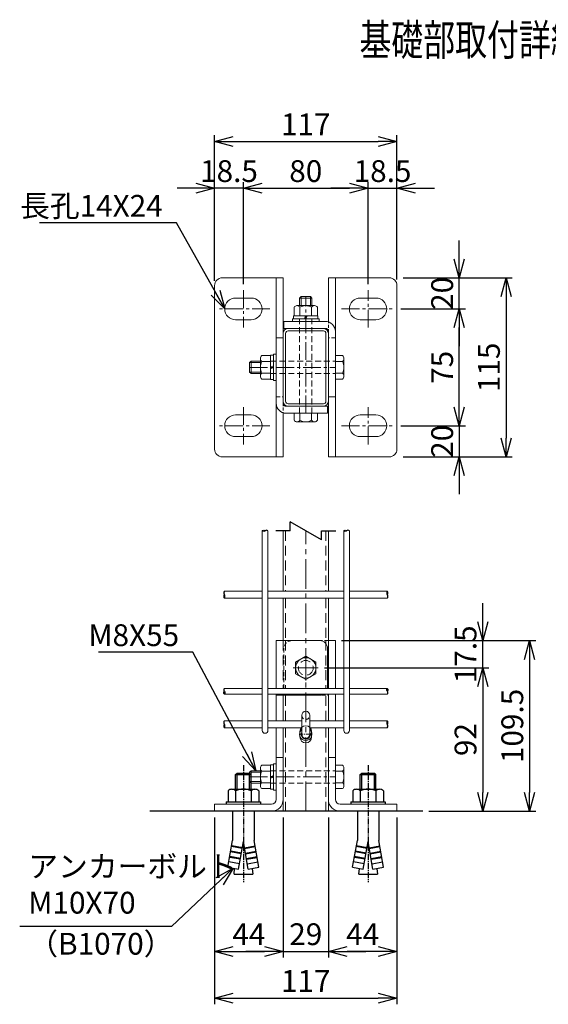
# Model space of a CAD drawing. Units: millimetres. Extents: x 165 to 6294, y 68 to 5261.
# Drawn here: x 4160 to 4499, y 551 to 1183 of the extents above; entities that cross this region are included whole.
import ezdxf
from ezdxf.enums import TextEntityAlignment as Align

# ---------------------------------------------------------------- set-up
doc = ezdxf.new("R2010")
doc.units = ezdxf.units.MM
doc.header["$LTSCALE"] = 0.2
doc.linetypes.add('CENTER2', pattern=[28.575, 19.05, -3.175, 3.175, -3.175])
doc.linetypes.add('DASHED2', pattern=[9.525, 6.35, -3.175])
for name, color, linetype in [('CENTER', 6, 'CENTER2'), ('DASH', 30, 'DASHED2'), ('L', 7, 'Continuous'), ('M', 82, 'Continuous'), ('TEXT', 150, 'Continuous')]:
    doc.layers.add(name, color=color, linetype=linetype)
doc.styles.add('NCE', font='romans.shx', dxfattribs={"width": 0.8, "bigfont": 'extfont.shx'})
doc.styles.get("Standard").update_dxf_attribs({"font": 'romans.shx', "width": 0.8, "bigfont": 'extfont.shx'})
doc.dimstyles.new('NCE_4', dxfattribs={"dimscale": 4, "dimtxt": 3.5, "dimasz": 3, "dimexe": 1, "dimexo": 1, "dimgap": 1, "dimtad": 1, "dimdsep": 46, "dimtxsty": 'NCE', "dimblk": 'OPEN30', "dimcen": 0, "dimclrd": 7, "dimclre": 7, "dimclrt": 256, "dimaunit": 1, "dimadec": 1, "dimazin": 0, "dimtfac": 1, "dimtix": 1, "dimtmove": 2, "dimatfit": 2, "dimldrblk": 'OPEN30', "dimfxl": 1, "dimtolj": 1, "dimtzin": 0, "dimarcsym": 0})
doc.dimstyles.new('NCE_new_4', dxfattribs={"dimscale": 4, "dimtxt": 3.5, "dimasz": 3, "dimexe": 1, "dimexo": 1, "dimgap": 1, "dimtad": 1, "dimdsep": 46, "dimtxsty": 'NCE', "dimblk": 'OPEN30', "dimcen": 0, "dimclrd": 7, "dimclre": 7, "dimclrt": 256, "dimaunit": 1, "dimadec": 1, "dimazin": 0, "dimtfac": 1, "dimtix": 1, "dimtmove": 2, "dimatfit": 2, "dimldrblk": 'OPEN30', "dimfxl": 1, "dimtolj": 1, "dimtzin": 0, "dimarcsym": 0})

# ---------------------------------------------------------------- blocks, each defined once
blk = doc.blocks.new('Title & Scale')
at = {"layer": 'TEXT', "width": 0.75}
blk.add_attdef('図面名', text='', height=5, dxfattribs=at).set_placement((0, 0), align=Align.BOTTOM_RIGHT)
blk.add_attdef('縮尺', text='', height=3.5, dxfattribs=at).set_placement((0, -0.3), align=Align.BOTTOM_LEFT)
blk = doc.blocks.new('_OPEN30')
at = {"color": 0, "linetype": 'ByBlock'}
for p, q in [((-1, 0.268), (0, 0)), ((0, 0), (-1, -0.268)), ((0, 0), (-1, 0))]:
    blk.add_line(p, q, dxfattribs=at)
blk = doc.blocks.new('*D48')
at = {"layer": 'TEXT', "color": 7, "lineweight": -2, "transparency": 16777216}
for p, q in [((4284.6, 670.66), (4284.6, 580.66)), ((4328.6, 670.66), (4328.6, 580.66)), ((4296.6, 584.66), (4316.6, 584.66))]:
    blk.add_line(p, q, dxfattribs=at)
at = {"layer": 'TEXT', "color": 7, "lineweight": -2, "transparency": 16777216, "xscale": 12, "yscale": 12, "zscale": 12, "rotation": 180}
blk.add_blockref('_OPEN30', (4284.6, 584.66), dxfattribs=at)
at = {"layer": 'TEXT', "color": 7, "lineweight": -2, "transparency": 16777216, "xscale": 12, "yscale": 12, "zscale": 12}
blk.add_blockref('_OPEN30', (4328.6, 584.66), dxfattribs=at)
at = {"layer": 'TEXT', "transparency": 16777216, "insert": (4306.6, 595.66), "char_height": 14, "attachment_point": 5, "style": 'NCE'}
blk.add_mtext('\\A1;44', dxfattribs=at)
blk = doc.blocks.new('*D49')
at = {"layer": 'TEXT', "color": 7, "lineweight": -2, "transparency": 16777216}
for p, q in [((4328.6, 670.66), (4328.6, 580.66)), ((4357.6, 670.66), (4357.6, 580.66)), ((4316.6, 584.66), (4304.6, 584.66)), ((4328.6, 584.66), (4357.6, 584.66)), ((4369.6, 584.66), (4381.6, 584.66))]:
    blk.add_line(p, q, dxfattribs=at)
at = {"layer": 'TEXT', "color": 7, "lineweight": -2, "transparency": 16777216, "xscale": 12, "yscale": 12, "zscale": 12}
blk.add_blockref('_OPEN30', (4328.6, 584.66), dxfattribs=at)
at = {"layer": 'TEXT', "color": 7, "lineweight": -2, "transparency": 16777216, "xscale": 12, "yscale": 12, "zscale": 12, "rotation": 180}
blk.add_blockref('_OPEN30', (4357.6, 584.66), dxfattribs=at)
at = {"layer": 'TEXT', "transparency": 16777216, "insert": (4343.1, 595.66), "char_height": 14, "attachment_point": 5, "style": 'NCE'}
blk.add_mtext('\\A1;29', dxfattribs=at)
blk = doc.blocks.new('*D50')
at = {"layer": 'TEXT', "color": 7, "lineweight": -2, "transparency": 16777216}
for p, q in [((4357.6, 670.66), (4357.6, 580.66)), ((4401.6, 670.66), (4401.6, 580.66)), ((4389.6, 584.66), (4369.6, 584.66))]:
    blk.add_line(p, q, dxfattribs=at)
at = {"layer": 'TEXT', "color": 7, "lineweight": -2, "transparency": 16777216, "xscale": 12, "yscale": 12, "zscale": 12, "rotation": 180}
blk.add_blockref('_OPEN30', (4357.6, 584.66), dxfattribs=at)
at = {"layer": 'TEXT', "color": 7, "lineweight": -2, "transparency": 16777216, "xscale": 12, "yscale": 12, "zscale": 12}
blk.add_blockref('_OPEN30', (4401.6, 584.66), dxfattribs=at)
at = {"layer": 'TEXT', "transparency": 16777216, "insert": (4379.6, 595.66), "char_height": 14, "attachment_point": 5, "style": 'NCE'}
blk.add_mtext('\\A1;44', dxfattribs=at)
blk = doc.blocks.new('*D54')
at = {"layer": 'TEXT', "color": 7, "lineweight": -2, "transparency": 16777216}
for p, q in [((4284.6, 670.66), (4284.6, 550.66)), ((4401.6, 670.66), (4401.6, 550.66)), ((4296.6, 554.66), (4389.6, 554.66))]:
    blk.add_line(p, q, dxfattribs=at)
at = {"layer": 'TEXT', "color": 7, "lineweight": -2, "transparency": 16777216, "xscale": 12, "yscale": 12, "zscale": 12, "rotation": 180}
blk.add_blockref('_OPEN30', (4284.6, 554.66), dxfattribs=at)
at = {"layer": 'TEXT', "color": 7, "lineweight": -2, "transparency": 16777216, "xscale": 12, "yscale": 12, "zscale": 12}
blk.add_blockref('_OPEN30', (4401.6, 554.66), dxfattribs=at)
at = {"layer": 'TEXT', "transparency": 16777216, "insert": (4343.1, 565.66), "char_height": 14, "attachment_point": 5, "style": 'NCE'}
blk.add_mtext('\\A1;117', dxfattribs=at)
blk = doc.blocks.new('A$C79D212E1')
at = {"layer": 'CENTER'}
blk.add_line((0, 25), (0, -50), dxfattribs=at)
at = {"layer": 'M'}
for p, q in [((-5, 19), (-4, 20)), ((-5, 9.6), (-5, 19)), ((-5, 19), (5, 19)), ((-4, 9.6), (-4, 20)), ((-4, 20), (4, 20)), ((4, 9.6), (4, 20)), ((4, 20), (5, 19)), ((5, 9.6), (5, 19)), ((-9.8, 8.6), (-9.8, 1.6)), ((-7.4, 9.6), (7.4, 9.6)), ((-5, 8.6), (-5, 1.6)), ((5, 8.6), (5, 1.6)), ((9.8, 8.6), (9.8, 1.6)), ((-11, 1.6), (11, 1.6)), ((-11, 1.6), (-11, 0)), ((11, 1.6), (11, 0)), ((-6.9, -4.5), (-6.9, -23.4)), ((6.9, -4.5), (6.9, -23.4)), ((-9.92, -40.53), (-6.9, -23.4)), ((-3.13, -41.73), (0, -24)), ((3.13, -41.73), (0, -24)), ((9.92, -40.53), (6.9, -23.4)), ((-1.39, -31.88), (-8.18, -30.68)), ((-1.3, -31.39), (-8.1, -30.19)), ((-0.78, -28.43), (-7.58, -27.23)), ((-0.69, -27.94), (-7.49, -26.74)), ((0.69, -27.94), (7.49, -26.74)), ((0.78, -28.43), (7.58, -27.23)), ((1.3, -31.39), (8.1, -30.19)), ((1.39, -31.88), (8.18, -30.68)), ((-2.52, -38.28), (-9.31, -37.08)), ((-2, -35.33), (-8.79, -34.13)), ((-1.91, -34.83), (-8.71, -33.63)), ((1.91, -34.83), (8.71, -33.63)), ((2, -35.33), (8.79, -34.13)), ((2.52, -38.28), (9.31, -37.08)), ((-9.92, -40.53), (-3.13, -41.73)), ((-6, -45), (-5.63, -41.29)), ((3.13, -41.73), (9.92, -40.53)), ((5.63, -41.29), (6, -45)), ((-6, -45), (6, -45))]:
    blk.add_line(p, q, dxfattribs=at)
for centre, radius, start, end in [((-7.4, 6.22), 3.38, 44.76027, 135.23973), ((0, -3.4), 13, 67.38014, 112.61986), ((7.4, 6.22), 3.38, 44.76027, 135.23973)]:
    blk.add_arc(centre, radius, start, end, dxfattribs=at)
blk = doc.blocks.new('*D56')
at = {"layer": 'TEXT', "color": 7, "lineweight": -2, "transparency": 16777216}
for p, q in [((4355.1, 766.66), (4460.6, 766.66)), ((4456.6, 754.66), (4456.6, 686.66)), ((4422.1, 674.66), (4460.6, 674.66))]:
    blk.add_line(p, q, dxfattribs=at)
at = {"layer": 'TEXT', "color": 7, "lineweight": -2, "transparency": 16777216, "xscale": 12, "yscale": 12, "zscale": 12}
for p, rotation in [((4456.6, 766.66), 90), ((4456.6, 674.66), 270)]:
    blk.add_blockref('_OPEN30', p, dxfattribs=dict(at, rotation=rotation))
at = {"layer": 'TEXT', "transparency": 16777216, "insert": (4445.6, 720.66), "char_height": 14, "attachment_point": 5, "rotation": 90, "style": 'NCE'}
blk.add_mtext('\\A1;92', dxfattribs=at)
blk = doc.blocks.new('*D57')
at = {"layer": 'TEXT', "color": 7, "lineweight": -2, "transparency": 16777216}
for p, q in [((4456.6, 796.16), (4456.6, 808.16)), ((4366.1, 784.16), (4460.6, 784.16)), ((4456.6, 766.66), (4456.6, 784.16)), ((4355.1, 766.66), (4460.6, 766.66)), ((4456.6, 754.66), (4456.6, 742.66))]:
    blk.add_line(p, q, dxfattribs=at)
at = {"layer": 'TEXT', "color": 7, "lineweight": -2, "transparency": 16777216, "xscale": 12, "yscale": 12, "zscale": 12}
for p, rotation in [((4456.6, 784.16), 270), ((4456.6, 766.66), 90)]:
    blk.add_blockref('_OPEN30', p, dxfattribs=dict(at, rotation=rotation))
at = {"layer": 'TEXT', "transparency": 16777216, "insert": (4445.6, 775.41), "char_height": 14, "attachment_point": 5, "rotation": 90, "style": 'NCE'}
blk.add_mtext('\\A1;17.5', dxfattribs=at)
blk = doc.blocks.new('*D58')
at = {"layer": 'TEXT', "color": 7, "lineweight": -2, "transparency": 16777216}
for p, q in [((4366.1, 784.16), (4490.6, 784.16)), ((4486.6, 772.16), (4486.6, 686.66)), ((4422.1, 674.66), (4490.6, 674.66))]:
    blk.add_line(p, q, dxfattribs=at)
at = {"layer": 'TEXT', "color": 7, "lineweight": -2, "transparency": 16777216, "xscale": 12, "yscale": 12, "zscale": 12}
for p, rotation in [((4486.6, 784.16), 90), ((4486.6, 674.66), 270)]:
    blk.add_blockref('_OPEN30', p, dxfattribs=dict(at, rotation=rotation))
at = {"layer": 'TEXT', "transparency": 16777216, "insert": (4475.6, 729.41), "char_height": 14, "attachment_point": 5, "rotation": 90, "style": 'NCE'}
blk.add_mtext('\\A1;109.5', dxfattribs=at)
blk = doc.blocks.new('*D59')
at = {"layer": 'TEXT', "color": 7, "lineweight": -2, "transparency": 16777216}
for p, q in [((4405.6, 1017.16), (4475.6, 1017.16)), ((4471.6, 1005.16), (4471.6, 914.16)), ((4405.6, 902.16), (4475.6, 902.16))]:
    blk.add_line(p, q, dxfattribs=at)
at = {"layer": 'TEXT', "color": 7, "lineweight": -2, "transparency": 16777216, "xscale": 12, "yscale": 12, "zscale": 12}
for p, rotation in [((4471.6, 1017.16), 90), ((4471.6, 902.16), 270)]:
    blk.add_blockref('_OPEN30', p, dxfattribs=dict(at, rotation=rotation))
at = {"layer": 'TEXT', "transparency": 16777216, "insert": (4460.6, 959.66), "char_height": 14, "attachment_point": 5, "rotation": 90, "style": 'NCE'}
blk.add_mtext('\\A1;115', dxfattribs=at)
blk = doc.blocks.new('*D60')
at = {"layer": 'TEXT', "color": 7, "lineweight": -2, "transparency": 16777216}
for p, q in [((4404.1, 997.16), (4445.6, 997.16)), ((4441.6, 934.16), (4441.6, 985.16)), ((4404.1, 922.16), (4445.6, 922.16))]:
    blk.add_line(p, q, dxfattribs=at)
at = {"layer": 'TEXT', "color": 7, "lineweight": -2, "transparency": 16777216, "xscale": 12, "yscale": 12, "zscale": 12}
for p, rotation in [((4441.6, 997.16), 90), ((4441.6, 922.16), 270)]:
    blk.add_blockref('_OPEN30', p, dxfattribs=dict(at, rotation=rotation))
at = {"layer": 'TEXT', "transparency": 16777216, "insert": (4430.6, 959.66), "char_height": 14, "attachment_point": 5, "rotation": 90, "style": 'NCE'}
blk.add_mtext('\\A1;75', dxfattribs=at)
blk = doc.blocks.new('*D61')
at = {"layer": 'TEXT', "color": 7, "lineweight": -2, "transparency": 16777216}
for p, q in [((4441.6, 1029.16), (4441.6, 1041.16)), ((4405.6, 1017.16), (4445.6, 1017.16)), ((4441.6, 997.16), (4441.6, 1017.16)), ((4404.1, 997.16), (4445.6, 997.16)), ((4441.6, 985.16), (4441.6, 973.16))]:
    blk.add_line(p, q, dxfattribs=at)
at = {"layer": 'TEXT', "color": 7, "lineweight": -2, "transparency": 16777216, "xscale": 12, "yscale": 12, "zscale": 12}
for p, rotation in [((4441.6, 1017.16), 270), ((4441.6, 997.16), 90)]:
    blk.add_blockref('_OPEN30', p, dxfattribs=dict(at, rotation=rotation))
at = {"layer": 'TEXT', "transparency": 16777216, "insert": (4430.6, 1007.16), "char_height": 14, "attachment_point": 5, "rotation": 90, "style": 'NCE'}
blk.add_mtext('\\A1;20', dxfattribs=at)
blk = doc.blocks.new('*D62')
at = {"layer": 'TEXT', "color": 7, "lineweight": -2, "transparency": 16777216}
for p, q in [((4441.6, 934.16), (4441.6, 946.16)), ((4404.1, 922.16), (4445.6, 922.16)), ((4441.6, 922.16), (4441.6, 902.16)), ((4405.6, 902.16), (4445.6, 902.16)), ((4441.6, 890.16), (4441.6, 878.16))]:
    blk.add_line(p, q, dxfattribs=at)
at = {"layer": 'TEXT', "color": 7, "lineweight": -2, "transparency": 16777216, "xscale": 12, "yscale": 12, "zscale": 12}
for p, rotation in [((4441.6, 922.16), 270), ((4441.6, 902.16), 90)]:
    blk.add_blockref('_OPEN30', p, dxfattribs=dict(at, rotation=rotation))
at = {"layer": 'TEXT', "transparency": 16777216, "insert": (4430.6, 912.16), "char_height": 14, "attachment_point": 5, "rotation": 90, "style": 'NCE'}
blk.add_mtext('\\A1;20', dxfattribs=at)
blk = doc.blocks.new('*D63')
at = {"layer": 'TEXT', "color": 7, "lineweight": -2, "transparency": 16777216}
for p, q in [((4303.1, 1013.16), (4303.1, 1078.66)), ((4383.1, 1013.16), (4383.1, 1078.66)), ((4315.1, 1074.66), (4371.1, 1074.66))]:
    blk.add_line(p, q, dxfattribs=at)
at = {"layer": 'TEXT', "color": 7, "lineweight": -2, "transparency": 16777216, "xscale": 12, "yscale": 12, "zscale": 12, "rotation": 180}
blk.add_blockref('_OPEN30', (4303.1, 1074.66), dxfattribs=at)
at = {"layer": 'TEXT', "color": 7, "lineweight": -2, "transparency": 16777216, "xscale": 12, "yscale": 12, "zscale": 12}
blk.add_blockref('_OPEN30', (4383.1, 1074.66), dxfattribs=at)
at = {"layer": 'TEXT', "transparency": 16777216, "insert": (4343.1, 1085.66), "char_height": 14, "attachment_point": 5, "style": 'NCE'}
blk.add_mtext('\\A1;80', dxfattribs=at)
blk = doc.blocks.new('*D64')
at = {"layer": 'TEXT', "color": 7, "lineweight": -2, "transparency": 16777216}
for p, q in [((4284.6, 1021.16), (4284.6, 1108.66)), ((4401.6, 1021.16), (4401.6, 1108.66)), ((4296.6, 1104.66), (4389.6, 1104.66))]:
    blk.add_line(p, q, dxfattribs=at)
at = {"layer": 'TEXT', "color": 7, "lineweight": -2, "transparency": 16777216, "xscale": 12, "yscale": 12, "zscale": 12, "rotation": 180}
blk.add_blockref('_OPEN30', (4284.6, 1104.66), dxfattribs=at)
at = {"layer": 'TEXT', "color": 7, "lineweight": -2, "transparency": 16777216, "xscale": 12, "yscale": 12, "zscale": 12}
blk.add_blockref('_OPEN30', (4401.6, 1104.66), dxfattribs=at)
at = {"layer": 'TEXT', "transparency": 16777216, "insert": (4343.1, 1115.66), "char_height": 14, "attachment_point": 5, "style": 'NCE'}
blk.add_mtext('\\A1;117', dxfattribs=at)
blk = doc.blocks.new('*D65')
at = {"layer": 'TEXT', "color": 7, "lineweight": -2, "transparency": 16777216}
for p, q in [((4383.1, 1013.16), (4383.1, 1078.66)), ((4401.6, 1016.16), (4401.6, 1078.66)), ((4371.1, 1074.66), (4359.1, 1074.66)), ((4383.1, 1074.66), (4401.6, 1074.66)), ((4413.6, 1074.66), (4425.6, 1074.66))]:
    blk.add_line(p, q, dxfattribs=at)
at = {"layer": 'TEXT', "color": 7, "lineweight": -2, "transparency": 16777216, "xscale": 12, "yscale": 12, "zscale": 12}
blk.add_blockref('_OPEN30', (4383.1, 1074.66), dxfattribs=at)
at = {"layer": 'TEXT', "color": 7, "lineweight": -2, "transparency": 16777216, "xscale": 12, "yscale": 12, "zscale": 12, "rotation": 180}
blk.add_blockref('_OPEN30', (4401.6, 1074.66), dxfattribs=at)
at = {"layer": 'TEXT', "transparency": 16777216, "insert": (4392.35, 1085.66), "char_height": 14, "attachment_point": 5, "style": 'NCE'}
blk.add_mtext('\\A1;18.5', dxfattribs=at)
blk = doc.blocks.new('*D66')
at = {"layer": 'TEXT', "color": 7, "lineweight": -2, "transparency": 16777216}
for p, q in [((4284.6, 1015.27), (4284.6, 1078.66)), ((4303.1, 1013.16), (4303.1, 1078.66)), ((4272.6, 1074.66), (4260.6, 1074.66)), ((4303.1, 1074.66), (4284.6, 1074.66)), ((4315.1, 1074.66), (4327.1, 1074.66))]:
    blk.add_line(p, q, dxfattribs=at)
at = {"layer": 'TEXT', "color": 7, "lineweight": -2, "transparency": 16777216, "xscale": 12, "yscale": 12, "zscale": 12}
blk.add_blockref('_OPEN30', (4284.6, 1074.66), dxfattribs=at)
at = {"layer": 'TEXT', "color": 7, "lineweight": -2, "transparency": 16777216, "xscale": 12, "yscale": 12, "zscale": 12, "rotation": 180}
blk.add_blockref('_OPEN30', (4303.1, 1074.66), dxfattribs=at)
at = {"layer": 'TEXT', "transparency": 16777216, "insert": (4293.85, 1085.66), "char_height": 14, "attachment_point": 5, "style": 'NCE'}
blk.add_mtext('\\A1;18.5', dxfattribs=at)
blk = doc.blocks.new('Break_Pipe')
blk.add_lwpolyline([(-0.5, 0, -0.388235), (0, 0)], format="xyb")
for centre, start, end in [((0.25, -0.27), 47.5641, 132.4359), ((0.25, 0.27), 227.5641, 312.4359)]:
    blk.add_arc(centre, 0.37, start, end)
blk = doc.blocks.new('Break')
for p, q in [((-1.44, -2.5), (1.44, 2.5)), ((0, 2.5), (1.44, 2.5)), ((-1.44, -2.5), (0, -2.5))]:
    blk.add_line(p, q)

msp = doc.modelspace()

# ---------------------------------------------------------------- linework, layer by layer
for points in [[(4290.911, 815.914, 0.319869), (4290.907, 813.664)], [(4395.383, 811.414, 0.319869), (4395.387, 813.664)], [(4290.911, 732.764, 0.319869), (4290.907, 730.514)], [(4395.383, 728.264, 0.319869), (4395.387, 730.514)]]:
    msp.add_lwpolyline(points, format="xyb")
for centre, start, end in [((4397.025, 814.786), 145.401198, 214.417936), ((4393.752, 814.792), 325.401198, 34.417936), ((4292.542, 812.536), 145.401198, 214.417936), ((4289.269, 812.542), 325.401198, 34.417936), ((4292.542, 729.386), 145.401198, 214.417936), ((4289.269, 729.392), 325.401198, 34.417936), ((4397.025, 731.636), 145.401198, 214.417936), ((4393.752, 731.642), 325.401198, 34.417936)]:
    msp.add_arc(centre, 1.986, start, end)
at = {"layer": 'CENTER', "lineweight": 9, "ltscale": 3}
for p, q in [((4303.1, 1009.162), (4303.1, 985.162)), ((4383.1, 985.162), (4383.1, 1009.162)), ((4343.1, 930.162), (4343.1, 1005.162)), ((4320.1, 997.162), (4286.1, 997.162)), ((4366.1, 997.162), (4400.1, 997.162)), ((4307.1, 959.662), (4362.1, 959.662)), ((4303.1, 934.162), (4303.1, 910.162)), ((4383.1, 910.162), (4383.1, 934.162)), ((4320.1, 922.162), (4286.1, 922.162)), ((4366.1, 922.162), (4400.1, 922.162)), ((4307.1, 696.662), (4362.1, 696.662))]:
    msp.add_line(p, q, dxfattribs=at)
at = {"layer": 'CENTER', "lineweight": 9, "ltscale": 5}
msp.add_line((4343.1, 674.662), (4343.1, 854.662), dxfattribs=at)
at = {"layer": 'CENTER', "lineweight": 9, "ltscale": 2}
for p, q in [((4343.1, 774.662), (4343.1, 758.662)), ((4343.1, 774.662), (4343.1, 758.662)), ((4351.1, 766.662), (4335.1, 766.662)), ((4335.1, 766.662), (4351.1, 766.662))]:
    msp.add_line(p, q, dxfattribs=at)
at = {"layer": 'CENTER', "lineweight": 9}
msp.add_line((4346.85, 724.014), (4339.35, 724.014), dxfattribs=at)
at = {"layer": 'DASH', "lineweight": 9, "ltscale": 3}
for p, q in [((4339.1, 930.162), (4339.1, 992.762)), ((4347.1, 930.162), (4347.1, 992.762)), ((4320.5, 963.662), (4362.1, 963.662)), ((4320.5, 955.662), (4362.1, 955.662)), ((4320.5, 700.662), (4362.1, 700.662)), ((4320.5, 692.662), (4362.1, 692.662))]:
    msp.add_line(p, q, dxfattribs=at)
at = {"layer": 'DASH', "lineweight": 9, "ltscale": 1.5}
for p, q in [((4357.6, 982.262), (4357.6, 988.846)), ((4328.6, 936.662), (4328.6, 930.477))]:
    msp.add_line(p, q, dxfattribs=at)
at = {"layer": 'DASH', "lineweight": 9, "ltscale": 2}
for p, q in [((4362.1, 978.662), (4357.6, 978.662)), ((4324.1, 940.662), (4328.6, 940.662)), ((4357.6, 784.162), (4334.1, 784.162)), ((4329.1, 779.162), (4329.1, 753.464)), ((4328.6, 749.162), (4328.6, 749.864)), ((4334.1, 749.162), (4357.6, 749.162))]:
    msp.add_line(p, q, dxfattribs=at)
at = {"layer": 'DASH', "lineweight": 9, "ltscale": 5}
for p, q in [((4330.2, 854.662), (4330.2, 815.914)), ((4356, 854.662), (4356, 815.914)), ((4330.2, 811.414), (4330.2, 784.162)), ((4356, 811.414), (4356, 784.162)), ((4328.6, 784.162), (4328.6, 753.464)), ((4330.2, 784.162), (4330.2, 753.464)), ((4356, 784.162), (4356, 753.464)), ((4330.2, 732.764), (4330.2, 749.864)), ((4356, 732.764), (4356, 749.864)), ((4330.2, 728.264), (4330.2, 674.662)), ((4356, 728.264), (4356, 674.662))]:
    msp.add_line(p, q, dxfattribs=at)
msp.add_circle((4343.1, 766.662), 4.75, dxfattribs=at)
at = {"layer": 'DASH', "lineweight": 9, "ltscale": 2}
for centre, radius, start, end in [((4334.1, 779.162), 5, 90, 180), ((4334.1, 754.162), 5, 239.269576, 270), ((4343.1, 736.214), 2.6, 180, 360)]:
    msp.add_arc(centre, radius, start, end, dxfattribs=at)
at = {"layer": 'L'}
for p, q in [((4333.1, 854.662), (4323.796, 854.662)), ((4353.1, 854.662), (4362.49, 854.662))]:
    msp.add_line(p, q, dxfattribs=at)
at = {"layer": 'M', "lineweight": 9, "ltscale": 5}
for p, q in [((4284.6, 1012.162), (4284.6, 907.162)), ((4328.6, 1017.162), (4289.6, 1017.162)), ((4324.1, 1017.162), (4324.1, 902.162)), ((4328.6, 1017.162), (4328.6, 936.662)), ((4357.6, 1017.162), (4396.6, 1017.162)), ((4357.6, 988.846), (4357.6, 1017.162)), ((4362.1, 902.162), (4362.1, 1017.162)), ((4401.6, 907.162), (4401.6, 1012.162)), ((4308.1, 1004.162), (4298.1, 1004.162)), ((4388.1, 1004.162), (4378.1, 1004.162)), ((4298.1, 990.162), (4308.1, 990.162)), ((4355.6, 989.162), (4329.1, 989.162)), ((4329.1, 989.162), (4329.1, 984.662)), ((4378.1, 990.162), (4388.1, 990.162)), ((4328.6, 937.862), (4328.6, 981.462)), ((4355.6, 984.662), (4329.1, 984.662)), ((4330.2, 937.862), (4330.2, 981.462)), ((4331.8, 983.062), (4354.4, 983.062)), ((4356, 981.462), (4356, 937.862)), ((4357.6, 902.162), (4357.6, 982.262)), ((4331.8, 936.262), (4354.4, 936.262)), ((4328.6, 930.477), (4328.6, 902.162)), ((4330.6, 934.662), (4357.1, 934.662)), ((4330.6, 930.162), (4357.1, 930.162)), ((4331.8, 934.662), (4354.4, 934.662)), ((4357.1, 930.162), (4357.1, 934.662)), ((4308.1, 929.162), (4298.1, 929.162)), ((4388.1, 929.162), (4378.1, 929.162)), ((4298.1, 915.162), (4308.1, 915.162)), ((4378.1, 915.162), (4388.1, 915.162)), ((4328.6, 902.162), (4289.6, 902.162)), ((4357.6, 902.162), (4396.6, 902.162)), ((4328.6, 854.662), (4328.6, 815.914)), ((4357.6, 854.662), (4357.6, 815.914)), ((4328.6, 811.414), (4328.6, 784.162)), ((4357.6, 811.414), (4357.6, 784.162)), ((4328.6, 784.162), (4324.1, 784.162)), ((4324.1, 784.162), (4352.1, 784.162)), ((4324.1, 784.162), (4324.1, 753.464)), ((4357.6, 784.162), (4362.1, 784.162)), ((4357.6, 784.162), (4357.6, 753.464)), ((4362.1, 784.162), (4362.1, 753.464)), ((4357.1, 779.162), (4357.1, 753.464)), ((4336.6, 770.386), (4343.1, 774.144)), ((4343.1, 774.144), (4349.6, 770.386)), ((4336.6, 762.903), (4336.6, 770.386)), ((4349.6, 770.386), (4349.6, 762.903)), ((4343.1, 759.144), (4336.6, 762.903)), ((4349.6, 762.903), (4343.1, 759.144)), ((4324.1, 749.864), (4324.1, 732.764)), ((4352.1, 749.162), (4324.1, 749.162)), ((4328.6, 732.764), (4328.6, 749.162)), ((4357.6, 732.764), (4357.6, 749.864)), ((4362.1, 749.864), (4362.1, 732.764)), ((4340.5, 732.764), (4318.804, 732.764)), ((4324.1, 728.264), (4324.1, 682.162)), ((4328.6, 728.264), (4328.6, 674.662)), ((4367.49, 732.764), (4345.7, 732.764)), ((4367.49, 728.264), (4345.7, 728.264)), ((4357.6, 728.264), (4357.6, 674.662)), ((4362.1, 728.264), (4362.1, 682.162)), ((4339.35, 722.326), (4339.35, 725.826)), ((4346.85, 725.826), (4346.85, 722.201)), ((4328.6, 709.162), (4324.1, 709.162)), ((4357.6, 709.162), (4362.1, 709.162)), ((4284.6, 674.662), (4284.6, 679.162)), ((4284.6, 679.162), (4321.1, 679.162)), ((4401.6, 679.162), (4365.1, 679.162)), ((4401.6, 674.662), (4401.6, 679.162)), ((4284.6, 674.662), (4321.1, 674.662)), ((4357.6, 674.662), (4328.6, 674.662)), ((4401.6, 674.662), (4365.1, 674.662))]:
    msp.add_line(p, q, dxfattribs=at)
at = {"layer": 'M', "lineweight": 9, "ltscale": 3}
for p, q in [((4337.48, 999.262), (4348.722, 999.262)), ((4339.1, 1004.162), (4340.1, 1005.162)), ((4339.1, 1004.162), (4347.1, 1004.162)), ((4339.1, 1004.162), (4339.1, 999.262)), ((4340.1, 1005.162), (4346.1, 1005.162)), ((4340.1, 1005.162), (4340.1, 999.262)), ((4346.1, 1005.162), (4347.1, 1004.162)), ((4346.1, 1005.162), (4346.1, 999.262)), ((4347.1, 1004.162), (4347.1, 999.262)), ((4350.9, 992.762), (4335.3, 992.762)), ((4335.3, 992.762), (4335.3, 990.762)), ((4350.6, 992.762), (4335.6, 992.762)), ((4342.964, 992.762), (4342.236, 990.762)), ((4343.236, 990.762), (4343.964, 992.762)), ((4350.9, 990.762), (4350.9, 992.762)), ((4334.6, 990.762), (4351.6, 990.762)), ((4334.6, 989.162), (4334.6, 990.762)), ((4351.6, 989.162), (4334.6, 989.162)), ((4335.3, 990.762), (4350.9, 990.762)), ((4351.6, 990.762), (4351.6, 989.162)), ((4320.5, 951.862), (4320.5, 967.462)), ((4320.5, 967.462), (4322.5, 967.462)), ((4322.5, 968.162), (4322.5, 951.162)), ((4324.1, 968.162), (4322.5, 968.162)), ((4322.5, 967.462), (4322.5, 951.862)), ((4324.1, 951.162), (4324.1, 968.162)), ((4308.1, 963.662), (4307.1, 962.662)), ((4307.1, 962.662), (4307.1, 956.662)), ((4307.1, 962.662), (4314, 962.662)), ((4308.1, 963.662), (4308.1, 955.662)), ((4308.1, 963.662), (4314, 963.662)), ((4314, 965.282), (4314, 954.04)), ((4320.5, 952.162), (4320.5, 967.162)), ((4362.1, 952.162), (4362.1, 967.162)), ((4367.6, 965.282), (4367.6, 954.04)), ((4307.1, 956.662), (4308.1, 955.662)), ((4307.1, 956.662), (4314, 956.662)), ((4308.1, 955.662), (4314, 955.662)), ((4320.5, 959.798), (4322.5, 960.526)), ((4322.5, 959.526), (4320.5, 958.798)), ((4322.5, 951.862), (4320.5, 951.862)), ((4322.5, 951.162), (4324.1, 951.162)), ((4350.6, 930.162), (4335.6, 930.162)), ((4337.48, 924.662), (4348.722, 924.662)), ((4314, 702.282), (4314, 691.04)), ((4320.5, 688.862), (4320.5, 704.462)), ((4320.5, 704.462), (4322.5, 704.462)), ((4320.5, 689.162), (4320.5, 704.162)), ((4322.5, 705.162), (4322.5, 688.162)), ((4324.1, 705.162), (4322.5, 705.162)), ((4322.5, 704.462), (4322.5, 688.862)), ((4324.1, 688.162), (4324.1, 705.162)), ((4362.1, 689.162), (4362.1, 704.162)), ((4367.6, 702.282), (4367.6, 691.04)), ((4308.1, 700.662), (4307.1, 699.662)), ((4307.1, 699.662), (4307.1, 693.662)), ((4307.1, 699.662), (4314, 699.662)), ((4308.1, 700.662), (4308.1, 692.662)), ((4308.1, 700.662), (4314, 700.662)), ((4320.5, 696.798), (4322.5, 697.526)), ((4322.5, 696.526), (4320.5, 695.798)), ((4307.1, 693.662), (4308.1, 692.662)), ((4307.1, 693.662), (4314, 693.662)), ((4308.1, 692.662), (4314, 692.662)), ((4322.5, 688.862), (4320.5, 688.862)), ((4322.5, 688.162), (4324.1, 688.162))]:
    msp.add_line(p, q, dxfattribs=at)
at = {"layer": 'M', "lineweight": 9, "ltscale": 2}
for p, q in [((4335.6, 992.762), (4335.6, 998.262)), ((4339.359, 998.262), (4339.359, 992.762)), ((4346.842, 998.262), (4346.842, 992.762)), ((4350.6, 998.262), (4350.6, 992.762)), ((4324.1, 978.662), (4328.6, 978.662)), ((4320.5, 967.162), (4315, 967.162)), ((4315, 963.403), (4320.5, 963.403)), ((4362.1, 967.162), (4366.6, 967.162)), ((4366.6, 963.403), (4362.1, 963.403)), ((4315, 955.92), (4320.5, 955.92)), ((4366.6, 955.92), (4362.1, 955.92)), ((4315, 952.162), (4320.5, 952.162)), ((4366.6, 952.162), (4362.1, 952.162)), ((4362.1, 940.662), (4357.6, 940.662)), ((4335.6, 930.162), (4335.6, 925.662)), ((4339.359, 925.662), (4339.359, 930.162)), ((4346.842, 925.662), (4346.842, 930.162)), ((4350.6, 925.662), (4350.6, 930.162)), ((4320.5, 704.162), (4315, 704.162)), ((4362.1, 704.162), (4366.6, 704.162)), ((4315, 700.403), (4320.5, 700.403)), ((4366.6, 700.403), (4362.1, 700.403)), ((4315, 692.92), (4320.5, 692.92)), ((4315, 689.162), (4320.5, 689.162)), ((4366.6, 692.92), (4362.1, 692.92)), ((4366.6, 689.162), (4362.1, 689.162))]:
    msp.add_line(p, q, dxfattribs=at)
at = {"layer": 'M', "lineweight": 9}
for p, q in [((4315.203, 854.662), (4315.203, 726.462)), ((4318.803, 854.662), (4318.803, 726.462)), ((4367.49, 854.662), (4367.49, 726.462)), ((4371.09, 854.662), (4371.09, 726.462)), ((4290.903, 815.914), (4315.203, 815.914)), ((4318.803, 815.914), (4367.49, 815.914)), ((4371.09, 815.914), (4395.39, 815.914)), ((4290.903, 811.414), (4315.203, 811.414)), ((4318.803, 811.414), (4367.49, 811.414)), ((4371.09, 811.414), (4395.39, 811.414)), ((4290.903, 753.464), (4315.203, 753.464)), ((4318.803, 753.464), (4367.49, 753.464)), ((4371.09, 753.464), (4395.39, 753.464)), ((4290.903, 749.864), (4315.203, 749.864)), ((4318.803, 749.864), (4367.49, 749.864)), ((4371.09, 749.864), (4395.39, 749.864)), ((4340.5, 724.014), (4340.5, 736.214)), ((4345.7, 736.214), (4345.7, 724.014)), ((4290.904, 732.764), (4315.204, 732.764)), ((4290.904, 728.264), (4315.204, 728.264)), ((4318.804, 728.264), (4340.5, 728.264)), ((4371.09, 732.764), (4395.39, 732.764)), ((4371.09, 728.264), (4395.39, 728.264))]:
    msp.add_line(p, q, dxfattribs=at)
at = {"layer": 'M'}
msp.add_lwpolyline([(4418.1, 674.662), (4243.1, 674.662)], dxfattribs=at)
at = {"layer": 'M', "lineweight": 9, "ltscale": 5}
msp.add_circle((4343.1, 766.662), 6.5, dxfattribs=at)
for centre, radius, start, end in [((4289.6, 1012.162), 5, 90, 180), ((4396.6, 1012.162), 5, 0, 90), ((4298.1, 997.162), 7, 90, 270), ((4308.1, 997.162), 7, 270, 90), ((4378.1, 997.162), 7, 90, 270), ((4388.1, 997.162), 7, 270, 90), ((4355.6, 982.662), 6.5, 0, 90), ((4331.8, 981.462), 3.2, 90, 180), ((4331.8, 981.462), 1.6, 90, 180), ((4354.4, 981.462), 3.2, 0, 90), ((4354.4, 981.462), 1.6, 0, 90), ((4355.6, 982.662), 2, 0, 90), ((4330.6, 936.662), 6.5, 180, 270), ((4331.8, 937.862), 3.2, 180, 270), ((4330.6, 936.662), 2, 180, 270), ((4331.8, 937.862), 1.6, 180, 270), ((4354.4, 937.862), 1.6, 270, 0), ((4354.4, 937.862), 3.2, 270, 0), ((4298.1, 922.162), 7, 90, 270), ((4308.1, 922.162), 7, 270, 90), ((4378.1, 922.162), 7, 90, 270), ((4388.1, 922.162), 7, 270, 90), ((4289.6, 907.162), 5, 180, 270), ((4396.6, 907.162), 5, 270, 0), ((4352.1, 779.162), 5, 0, 90), ((4352.1, 754.162), 5, 270, 300.730424), ((4343.1, 725.826), 3.75, 0, 180), ((4343.1, 722.326), 3.75, 180, 0), ((4321.1, 682.162), 3, 270, 0), ((4321.1, 682.162), 7.5, 270, 0), ((4365.1, 682.162), 7.5, 180, 270), ((4365.1, 682.162), 3, 180, 270)]:
    msp.add_arc(centre, radius, start, end, dxfattribs=at)
at = {"layer": 'M', "lineweight": 9, "ltscale": 3}
for centre, radius, start, end in [((4337.479, 996.996), 2.266, 33.96069, 146.03931), ((4343.1, 991.762), 7.5, 60.073565, 119.926435), ((4348.721, 996.996), 2.266, 33.96069, 146.03931), ((4316.266, 965.283), 2.266, 123.96069, 236.03931), ((4321.5, 959.662), 7.5, 150.073565, 209.926435), ((4365.335, 965.283), 2.266, 303.96069, 56.03931), ((4360.1, 959.662), 7.5, 330.073565, 29.926435), ((4316.266, 954.041), 2.266, 123.96069, 236.03931), ((4365.335, 954.041), 2.266, 303.96069, 56.03931), ((4337.479, 926.927), 2.266, 213.96069, 326.03931), ((4343.1, 932.162), 7.5, 240.073565, 299.926435), ((4348.721, 926.927), 2.266, 213.96069, 326.03931), ((4316.266, 702.283), 2.266, 123.96069, 236.03931), ((4365.335, 702.283), 2.266, 303.96069, 56.03931), ((4321.5, 696.662), 7.5, 150.073565, 209.926435), ((4360.1, 696.662), 7.5, 330.073565, 29.926435), ((4316.266, 691.041), 2.266, 123.96069, 236.03931), ((4365.335, 691.041), 2.266, 303.96069, 56.03931)]:
    msp.add_arc(centre, radius, start, end, dxfattribs=at)
at = {"layer": 'M', "lineweight": 9}
for centre, radius, start, end in [((4343.1, 736.214), 2.6, 360, 180), ((4317.003, 726.464), 1.8, 180, 0), ((4343.1, 724.014), 4, 130.541602, 49.458398), ((4343.1, 724.014), 3, 150.073565, 29.926435), ((4343.1, 724.014), 2.6, 180, 360), ((4369.29, 726.462), 1.8, 180, 0)]:
    msp.add_arc(centre, radius, start, end, dxfattribs=at)

# ---------------------------------------------------------------- block references
at = {"layer": 'L'}
for name, p, xscale, yscale, zscale, rotation in [('Break', (4343.1, 854.662), 4, 4, 4, 90), ('Break_Pipe', (4317.003, 854.658), -3.6, 3.6, 3.6, 359.886958781539), ('Break_Pipe', (4369.29, 854.658), -3.6, 3.6, 3.6, 359.886958781539), ('Break_Pipe', (4290.907, 751.664), -3.6, 3.6, 3.6, 89.88695878153894), ('Break_Pipe', (4395.394, 751.664), -3.6, 3.6, 3.6, 269.886958781539)]:
    msp.add_blockref(name, p, dxfattribs=dict(at, xscale=xscale, yscale=yscale, zscale=zscale, rotation=rotation))
at = {"layer": 'M'}
for p in [(4303.1, 679.162), (4383.1, 679.162)]:
    msp.add_blockref('A$C79D212E1', p, dxfattribs=at)
at = {"layer": 'TEXT', "xscale": 4, "yscale": 4, "zscale": 4}
msp.add_blockref('Title & Scale', (4545.816, 1153.663), dxfattribs=at).add_auto_attribs({'図面名': '%%U基礎部取付詳細図 ', '縮尺': '%%US=1/4'})
msp.add_blockref('Title & Scale', (4545.816, 1153.663), dxfattribs=at).add_auto_attribs({'図面名': '%%U基礎部取付詳細図 ', '縮尺': '%%US=1/4'})

# ---------------------------------------------------------------- texts
at = {"layer": 'TEXT', "char_height": 14, "style": 'NCE'}
for s, insert, attachment_point in [('長孔14X24', (4251.356, 1070.355), 3), ('M8X55', (4261.884, 794.666), 3), ('アンカーボルト\\PM10X70', (4165.092, 604.536), 7), ('（B1070）', (4165.092, 596.536), 1)]:
    msp.add_mtext(s, dxfattribs=dict(at, insert=insert, attachment_point=attachment_point))

# ---------------------------------------------------------------- dimensions: what is measured, and where the dimension line sits
at = {"layer": 'TEXT'}
for base, p1, p2, picture, middle in [((4401.6, 1104.662), (4284.6, 1017.162), (4401.6, 1017.162), '*D64', (4343.1, 1115.662)), ((4284.6, 1074.662), (4303.1, 1009.162), (4284.6, 1011.268), '*D66', (4293.85, 1085.662)), ((4383.1, 1074.662), (4303.1, 1009.162), (4383.1, 1009.162), '*D63', (4343.1, 1085.662)), ((4401.6, 1074.662), (4383.1, 1009.162), (4401.6, 1012.162), '*D65', (4392.35, 1085.662)), ((4328.6, 584.662), (4284.6, 674.662), (4328.6, 674.662), '*D48', (4306.6, 595.662)), ((4401.6, 554.662), (4284.6, 674.662), (4401.6, 674.662), '*D54', (4343.1, 565.662)), ((4357.6, 584.662), (4328.6, 674.662), (4357.6, 674.662), '*D49', (4343.1, 595.662)), ((4357.6, 584.662), (4401.6, 674.662), (4357.6, 674.662), '*D50', (4379.6, 595.662))]:
    dim = msp.add_linear_dim(base=base, p1=p1, p2=p2, dimstyle='NCE_new_4', dxfattribs=at)
    dim.commit()
    dim.dimension.update_dxf_attribs({"geometry": picture, "text_midpoint": middle})
for base, p1, p2, picture, middle in [((4441.6, 1017.162), (4400.1, 997.162), (4401.6, 1017.162), '*D61', (4430.6, 1007.162)), ((4471.6, 902.162), (4401.6, 1017.162), (4401.6, 902.162), '*D59', (4460.6, 959.662)), ((4441.6, 997.162), (4400.1, 922.162), (4400.1, 997.162), '*D60', (4430.6, 959.662)), ((4441.6, 902.162), (4400.1, 922.162), (4401.6, 902.162), '*D62', (4430.6, 912.162)), ((4456.6, 784.162), (4351.1, 766.662), (4362.1, 784.162), '*D57', (4445.6, 775.412)), ((4486.6, 674.662), (4362.1, 784.162), (4418.1, 674.662), '*D58', (4475.6, 729.412)), ((4456.6, 674.662), (4351.1, 766.662), (4418.1, 674.662), '*D56', (4445.6, 720.662))]:
    dim = msp.add_linear_dim(base=base, p1=p1, p2=p2, angle=90, dimstyle='NCE_new_4', dxfattribs=at)
    dim.commit()
    dim.dimension.update_dxf_attribs({"geometry": picture, "text_midpoint": middle})

# ---------------------------------------------------------------- leaders
at = {"layer": 'TEXT', "annotation_type": 0, "has_hookline": 1, "hookline_direction": 1}
for points, dimstyle, text_width in [([(4291.1, 997.162), (4260.189, 1052.355), (4255.356, 1052.355)], 'NCE_new_4', 79.147), ([(4311.05, 700.662), (4270.717, 776.666), (4265.884, 776.666)], 'NCE_new_4', 51.733), ([(4296.577, 638.034), (4256.951, 600.536), (4250.951, 600.536)], 'NCE_4', 87.36)]:
    msp.add_leader(points, dimstyle=dimstyle, override={"dimgap": 1, "dimtad": 1}, dxfattribs=dict(at, text_width=text_width))

doc.saveas('drawing.dxf')
